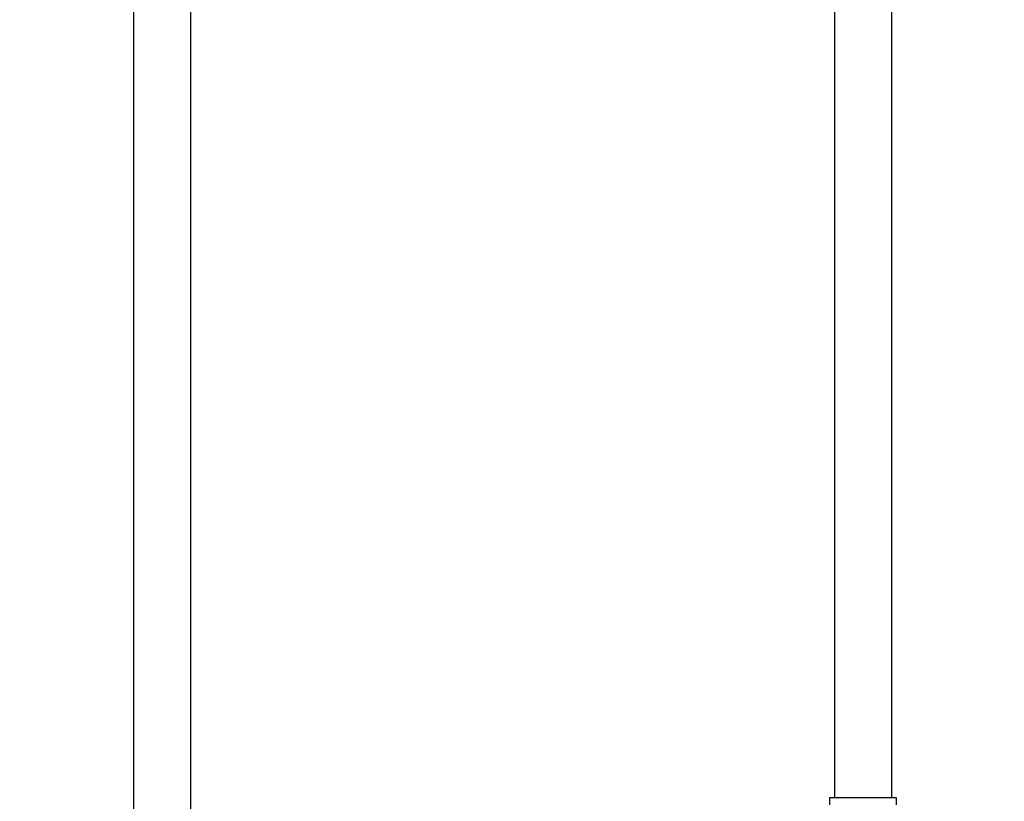
# Model space of a CAD drawing. Units: millimetres. Extents: x 0 to 1453, y 0 to 2762.
# Drawn here: x 617 to 823, y 1474 to 1637 of the extents above; entities that cross this region are included whole.
import ezdxf
from ezdxf import colors
from ezdxf.entities.mleader import LeaderData, LeaderLine
from ezdxf.math import Vec2, Vec3

# ---------------------------------------------------------------- set-up
doc = ezdxf.new("R2010")
doc.units = ezdxf.units.MM
doc.layers.add('DV1_Défaut', color=7, linetype='Continuous')
doc.layers.add('Défaut', color=7, linetype='Continuous')

# ---------------------------------------------------------------- blocks, each defined once
blk = doc.blocks.new('_DOT')
at = {"color": 0}
blk.add_line((0, 0), (-1, 0), dxfattribs=at)
at = {"color": 0, "const_width": 0.333}
blk.add_lwpolyline([(-0.1665, 0, 1), (0.1665, 0, 1)], format="xyb", close=True, dxfattribs=at)
blk = doc.blocks.new('SE')
at = {"layer": 'DV1_Défaut', "color": 7, "linetype": 'Continuous'}
for p, q in [((641.28, 2078), (641.28, 1366.9)), ((653.28, 1366.9), (653.28, 2078)), ((799.78, 1474.6), (799.78, 1674.6)), ((787.78, 1644.6), (787.78, 1474.6)), ((800.78, 1474.6), (786.78, 1474.6)), ((786.78, 1474.6), (786.78, 1473.12)), ((800.78, 1473.12), (800.78, 1474.6))]:
    blk.add_line(p, q, dxfattribs=at)

msp = doc.modelspace()

# ---------------------------------------------------------------- block references
at = {"layer": 'Défaut'}
msp.add_blockref('SE', (0, 0), dxfattribs=at)

# ---------------------------------------------------------------- leaders
at = {"layer": 'Défaut', "color": 7, "linetype": 'Continuous'}
ml = msp.add_multileader_mtext('Standard', dxfattribs=at)
ml.set_content('{\\pxsm0.9;\\fSolid Edge ISO|b1||i0||c0|p34;\\W1.;05/03/2024\\P}', color=256)
ml.set_leader_properties()
ml.set_arrow_properties(name='DOT')
ml.build(insert=Vec2(0, 0))
ml.multileader.update_dxf_attribs({"leader_type": 0, "dogleg_length": 0, "arrow_head_size": 12})
ctx = ml.context
ctx.base_point, ctx.char_height, ctx.arrow_head_size = Vec3(1365.4, 2754.52), 12, 12
notes = []
notes.append((ctx, [(0, (0, 0, 0), (0, 0), (1, 0), 1, [])]))
ctx.mtext.insert = Vec3(1367.4, 2760.52)
for ctx, leaders in notes:
    for number, flags, end, landing, length, lines in leaders:
        leader = LeaderData()
        leader.index, (leader.has_last_leader_line, leader.has_dogleg_vector, leader.attachment_direction) = number, flags
        leader.last_leader_point, leader.dogleg_vector, leader.dogleg_length = Vec3(end), Vec3(landing), length
        for number, points, colour, breaks in lines:
            line = LeaderLine()
            line.index, line.vertices, line.color, line.breaks = number, Vec3.list(points), colors.encode_raw_color(colour), breaks
            leader.lines.append(line)
        ctx.leaders.append(leader)

doc.saveas('drawing.dxf')
